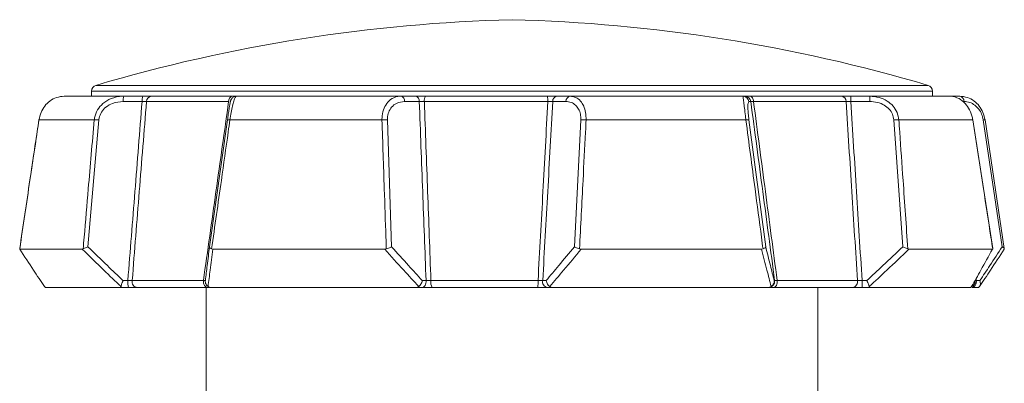
# Model space of a CAD drawing. Units: inches. Extents: x 2.7 to 14.6, y 1.4 to 10.5.
# Drawn here: x 9.2 to 10.8, y 6 to 6.6 of the extents above; entities that cross this region are included whole.
import ezdxf

# ---------------------------------------------------------------- set-up
doc = ezdxf.new("R2010")
doc.units = ezdxf.units.IN
doc.header["$MEASUREMENT"] = 0

msp = doc.modelspace()

# ---------------------------------------------------------------- linework, layer by layer
at = {"color": 8, "linetype": 'Continuous', "lineweight": 15}
for p, q in [((9.3113, 6.4561), (10.6035, 6.4561)), ((10.6035, 6.4561), (10.672, 6.4561)), ((10.6791, 6.4465), (9.3041, 6.4465)), ((10.7507, 6.1373), (10.7489, 6.1374)), ((10.7503, 6.1402), (10.7507, 6.1373))]:
    msp.add_line(p, q, dxfattribs=at)
at = {"color": 7, "linetype": 'Continuous', "lineweight": 15}
for p, q in [((9.3041, 6.4465), (9.3041, 6.4384)), ((10.6791, 6.4384), (10.6791, 6.4465)), ((9.2595, 6.4384), (9.3571, 6.4384)), ((9.3868, 6.4298), (9.3561, 6.4298)), ((9.3571, 6.4384), (9.3878, 6.4384)), ((9.5283, 6.4298), (9.3941, 6.4298)), ((9.4023, 6.4384), (9.5347, 6.4384)), ((9.5412, 6.4384), (9.8099, 6.4384)), ((9.8099, 6.4384), (9.8338, 6.4384)), ((9.8401, 6.4298), (9.8161, 6.4298)), ((10.0502, 6.4298), (9.8483, 6.4298)), ((9.8503, 6.4384), (10.0494, 6.4384)), ((10.0796, 6.4298), (10.0582, 6.4298)), ((10.0653, 6.4384), (10.0867, 6.4384)), ((10.0867, 6.4384), (10.369, 6.4384)), ((10.369, 6.4384), (10.3722, 6.4384)), ((10.3821, 6.4298), (10.3789, 6.4298)), ((10.381, 6.4384), (10.5302, 6.4384)), ((10.5378, 6.4298), (10.3865, 6.4298)), ((10.5764, 6.4298), (10.5455, 6.4298)), ((10.5457, 6.4384), (10.5765, 6.4384)), ((10.5765, 6.4384), (10.7071, 6.4384)), ((10.7071, 6.4384), (10.7237, 6.4384)), ((9.3086, 6.3996), (9.2182, 6.3996)), ((9.3162, 6.3996), (9.2983, 6.1925)), ((9.497, 6.1925), (9.5264, 6.3996)), ((9.779, 6.3996), (9.5305, 6.3996)), ((9.788, 6.3996), (9.7947, 6.1925)), ((10.0936, 6.1925), (10.1042, 6.3996)), ((10.374, 6.3996), (10.1128, 6.3996)), ((10.379, 6.3996), (10.4065, 6.1925)), ((10.6305, 6.1925), (10.616, 6.3996)), ((10.745, 6.3996), (10.6242, 6.3996)), ((10.7777, 6.1898), (10.7453, 6.3998)), ((10.7931, 6.1925), (10.7621, 6.3996)), ((10.7964, 6.1894), (10.765, 6.3997)), ((9.1868, 6.1894), (9.1867, 6.1888)), ((9.1867, 6.1888), (9.187, 6.1884)), ((9.2891, 6.1884), (9.187, 6.1884)), ((9.2891, 6.1884), (9.2905, 6.1888)), ((9.5004, 6.1888), (9.5025, 6.1884)), ((9.7835, 6.1884), (9.5025, 6.1884)), ((9.7835, 6.1884), (9.7861, 6.1888)), ((10.1019, 6.1888), (10.1046, 6.1884)), ((10.3998, 6.1884), (10.1046, 6.1884)), ((10.3998, 6.1884), (10.4021, 6.1888)), ((10.6388, 6.1888), (10.6404, 6.1884)), ((10.777, 6.1884), (10.6404, 6.1884)), ((10.777, 6.1884), (10.7776, 6.1888)), ((10.7777, 6.1898), (10.7776, 6.1888)), ((10.7965, 6.1888), (10.7962, 6.1884)), ((9.3556, 6.1373), (9.3636, 6.1373)), ((9.3707, 6.1373), (9.4871, 6.1373)), ((9.8449, 6.1373), (9.8511, 6.1373)), ((9.8591, 6.1373), (10.0342, 6.1373)), ((10.0419, 6.1373), (10.0475, 6.1373)), ((10.4202, 6.1373), (10.421, 6.1373)), ((10.4252, 6.1373), (10.5564, 6.1373)), ((10.564, 6.1373), (10.572, 6.1373)), ((10.7507, 6.1373), (10.7565, 6.1373)), ((9.3502, 6.1259), (9.229, 6.1259)), ((9.3646, 6.1259), (9.3502, 6.1259)), ((9.4937, 6.1259), (9.3788, 6.1259)), ((9.4916, 6.1259), (9.4916, 5.7509)), ((9.8337, 6.1259), (9.5001, 6.1259)), ((9.8449, 6.1259), (9.8337, 6.1259)), ((10.0337, 6.1259), (9.8609, 6.1259)), ((10.0591, 6.1259), (10.049, 6.1259)), ((10.4097, 6.1259), (10.0591, 6.1259)), ((10.4111, 6.1259), (10.4097, 6.1259)), ((10.549, 6.1259), (10.4195, 6.1259)), ((10.4916, 5.7509), (10.4916, 6.1259)), ((10.5786, 6.1259), (10.5641, 6.1259)), ((10.7407, 6.1259), (10.5786, 6.1259)), ((10.7542, 6.1259), (10.7438, 6.1259))]:
    msp.add_line(p, q, dxfattribs=at)
at = {"color": 7, "linetype": 'Continuous', "lineweight": 15, "flags": 128}
for points in [[(10.381, 6.4384), (10.382, 6.4382), (10.3829, 6.4377), (10.3838, 6.437), (10.3846, 6.4359), (10.3853, 6.4346), (10.3858, 6.4331), (10.3862, 6.4315), (10.3865, 6.4298)], [(9.2182, 6.3996), (9.2181, 6.3997), (9.2181, 6.3997)], [(10.765, 6.3996), (10.7651, 6.3997), (10.7651, 6.3997)], [(9.4871, 6.1373), (9.487, 6.1351), (9.4873, 6.133), (9.4878, 6.1311), (9.4887, 6.1293), (9.4897, 6.1279), (9.4909, 6.1268), (9.4923, 6.1261), (9.4937, 6.1259)], [(9.8511, 6.1373), (9.8512, 6.1351), (9.8509, 6.133), (9.8504, 6.1311), (9.8497, 6.1293), (9.8487, 6.1279), (9.8475, 6.1268), (9.8462, 6.1261), (9.8449, 6.1259)], [(10.4252, 6.1373), (10.4252, 6.1351), (10.425, 6.133), (10.4245, 6.1311), (10.4238, 6.1293), (10.4229, 6.1279), (10.4219, 6.1268), (10.4207, 6.1261), (10.4195, 6.1259)], [(10.7507, 6.1373), (10.7508, 6.1351), (10.7505, 6.133), (10.7499, 6.1311), (10.7491, 6.1293), (10.748, 6.1279), (10.7467, 6.1268), (10.7453, 6.1261), (10.7438, 6.1259)]]:
    msp.add_lwpolyline(points, dxfattribs=at)
at = {"color": 7, "linetype": 'Continuous', "lineweight": 15}
for centre, radius, start, end in [((10.0571, 3.9371), 2.6271, 91.4277, 106.4924), ((9.9262, 3.9371), 2.6271, 73.5076, 88.5723), ((9.3141, 6.4465), 0.01, 106.4924, 180), ((10.6691, 6.4465), 0.01, 0, 73.5076), ((9.3768, 6.4317), 0.0208, 161.2161, 185.3174), ((9.4075, 6.4317), 0.0208, 161.216, 185.3175), ((9.4031, 6.4294), 0.00901, 94.727, 177.625), ((9.5366, 6.4303), 0.00826, 102.8236, 183.8674), ((9.8079, 6.4304), 0.00822, 355.6327, 76.3015), ((9.8319, 6.4304), 0.00822, 355.6327, 76.3015), ((9.86, 6.4316), 0.0119, 145.2512, 188.8208), ((10.0247, 6.4317), 0.0256, 355.6637, 15.0925), ((10.0666, 6.43), 0.00849, 99.2875, 181.5352), ((10.0881, 6.43), 0.00849, 99.2875, 181.5352), ((10.369, 6.4284), 0.00996, 7.8249, 89.875), ((10.3722, 6.4284), 0.00996, 7.8249, 89.8754), ((10.5291, 6.4298), 0.00867, 359.9314, 82.588), ((10.6674, 6.4317), 0.1219, 176.8725, 180.9216), ((10.6984, 6.4317), 0.122, 176.875, 180.9191), ((10.7222, 6.4301), 0.00841, 357.6847, 79.6142), ((9.3124, 6.3588), 0.041, 84.6701, 95.3299), ((9.5284, 6.3901), 0.00975, 77.9611, 102.0389), ((9.7835, 6.3424), 0.0574, 85.5355, 94.4645), ((10.1085, 6.3462), 0.0536, 85.3738, 94.6262), ((10.3765, 6.3836), 0.0162, 81.0978, 98.9022), ((10.6201, 6.3523), 0.0475, 85.0683, 94.9317), ((10.745, 6.4001), 0.000461, 267.8906, 316.4375), ((9.3932, 6.1342), 0.0298, 174.0366, 196.1598), ((9.38, 6.1353), 0.00951, 168.1275, 262.8305), ((9.8773, 6.1342), 0.0184, 170.4437, 206.8506), ((9.9811, 6.1342), 0.0532, 351.0518, 3.3478), ((10.051, 6.135), 0.00938, 166.2856, 257.7158), ((10.4111, 6.1359), 0.00998, 270.1795, 8.1207), ((10.5472, 6.1351), 0.0094, 280.8325, 13.2569), ((10.7415, 6.1342), 0.1776, 178.9957, 182.6713), ((10.739, 6.1359), 0.01, 287.2689, 8)]:
    msp.add_arc(centre, radius, start, end, dxfattribs=at)
at = {"color": 8, "linetype": 'Continuous', "lineweight": 15}
msp.add_arc((10.7639, 6.389), 0.0108, 83.841, 99.8273, dxfattribs=at)
at = {"color": 7, "linetype": 'Continuous', "lineweight": 15}
for points, knots in [([(9.2595, 6.4384), (9.2553, 6.438), (9.2473, 6.4372), (9.2363, 6.4313), (9.2275, 6.4228), (9.221, 6.4121), (9.2192, 6.4038), (9.2182, 6.3996)], [0, 0, 0, 0, 0.230126, 0.442914, 0.630526, 0.814243, 1, 1, 1, 1]), ([(9.3086, 6.3996), (9.3087, 6.4008), (9.3094, 6.4066), (9.3133, 6.4164), (9.3227, 6.4274), (9.3367, 6.4357), (9.3491, 6.4383), (9.3563, 6.4384), (9.3571, 6.4384)], [0, 0, 0, 0, 0.053634, 0.256336, 0.455179, 0.68549, 0.961795, 1, 1, 1, 1]), ([(9.3561, 6.4298), (9.3502, 6.4292), (9.34, 6.4283), (9.3277, 6.4213), (9.32, 6.4128), (9.3168, 6.405), (9.3163, 6.4006), (9.3162, 6.3996)], [0, 0, 0, 0, 0.324311, 0.556212, 0.751762, 0.94812, 1, 1, 1, 1]), ([(9.3636, 6.1373), (9.3674, 6.1857), (9.3751, 6.2832), (9.3829, 6.3807), (9.3868, 6.4298)], [0, 0, 0, 0, 0.4962605, 1, 1, 1, 1]), ([(9.3941, 6.4298), (9.3901, 6.3807), (9.3822, 6.2832), (9.3745, 6.1857), (9.3707, 6.1373)], [0, 0, 0, 0, 0.503739, 1, 1, 1, 1]), ([(9.3868, 6.4298), (9.3879, 6.4298), (9.3901, 6.4299), (9.3926, 6.4299), (9.3937, 6.4298), (9.3941, 6.4298)], [0, 0, 0, 0, 0.381607, 0.762332, 1, 1, 1, 1]), ([(9.4023, 6.4384), (9.4015, 6.4384), (9.3993, 6.4384), (9.3944, 6.4384), (9.39, 6.4384), (9.3878, 6.4384)], [0, 0, 0, 0, 0.237214, 0.618628, 1, 1, 1, 1]), ([(9.4871, 6.1373), (9.4939, 6.1857), (9.5077, 6.2832), (9.5214, 6.3807), (9.5283, 6.4298)], [0, 0, 0, 0, 0.496261, 1, 1, 1, 1]), ([(9.5408, 6.4383), (9.5406, 6.4383), (9.5393, 6.4384), (9.5372, 6.4376), (9.5349, 6.4363), (9.5333, 6.4346), (9.5324, 6.4332), (9.5319, 6.4321), (9.5316, 6.4312), (9.5313, 6.4302), (9.5309, 6.4285), (9.5303, 6.4254), (9.5295, 6.4204), (9.5292, 6.4185)], [0, 0, 0, 0, 0.014514, 0.09029, 0.152203, 0.205039, 0.248995, 0.283696, 0.318207, 0.370989, 0.500039, 0.814197, 1, 1, 1, 1]), ([(9.5412, 6.4384), (9.5405, 6.438), (9.5391, 6.4372), (9.5367, 6.4313), (9.5344, 6.4228), (9.5322, 6.4121), (9.5311, 6.4038), (9.5305, 6.3996)], [0, 0, 0, 0, 0.230126, 0.442914, 0.630526, 0.814243, 1, 1, 1, 1]), ([(9.5405, 6.4384), (9.5401, 6.4384), (9.539, 6.4384), (9.5363, 6.4384), (9.5347, 6.4384)], [0, 0, 0, 0, 0.385284, 1, 1, 1, 1]), ([(9.779, 6.3996), (9.779, 6.4008), (9.7791, 6.4066), (9.781, 6.4164), (9.7867, 6.4274), (9.7958, 6.4357), (9.8043, 6.4383), (9.8093, 6.4384), (9.8099, 6.4384)], [0, 0, 0, 0, 0.053634, 0.256336, 0.455178, 0.68549, 0.961795, 1, 1, 1, 1]), ([(9.8161, 6.4298), (9.8115, 6.4292), (9.8037, 6.4283), (9.7948, 6.4213), (9.7896, 6.4128), (9.7879, 6.405), (9.788, 6.4006), (9.788, 6.3996)], [0, 0, 0, 0, 0.32431, 0.556212, 0.751763, 0.948121, 1, 1, 1, 1]), ([(9.8503, 6.4384), (9.8489, 6.4384), (9.8453, 6.4384), (9.8394, 6.4384), (9.8357, 6.4384), (9.8338, 6.4384)], [0, 0, 0, 0, 0.237525, 0.6187823, 1, 1, 1, 1]), ([(9.8401, 6.4298), (9.841, 6.4298), (9.8428, 6.4299), (9.8458, 6.4299), (9.8476, 6.4298), (9.8483, 6.4298)], [0, 0, 0, 0, 0.381449, 0.762021, 1, 1, 1, 1]), ([(9.8511, 6.1373), (9.8493, 6.1857), (9.8455, 6.2832), (9.8419, 6.3807), (9.8401, 6.4298)], [0, 0, 0, 0, 0.49626, 1, 1, 1, 1]), ([(9.8483, 6.4298), (9.8501, 6.3807), (9.8536, 6.2832), (9.8573, 6.1857), (9.8591, 6.1373)], [0, 0, 0, 0, 0.503739, 1, 1, 1, 1]), ([(10.0342, 6.1373), (10.0369, 6.1857), (10.0423, 6.2832), (10.0476, 6.3807), (10.0502, 6.4298)], [0, 0, 0, 0, 0.496261, 1, 1, 1, 1]), ([(10.0582, 6.4298), (10.0555, 6.3807), (10.0501, 6.2832), (10.0446, 6.1857), (10.0419, 6.1373)], [0, 0, 0, 0, 0.50374, 1, 1, 1, 1]), ([(10.0653, 6.4384), (10.0642, 6.4384), (10.0616, 6.4384), (10.0561, 6.4384), (10.0516, 6.4384), (10.0494, 6.4384)], [0, 0, 0, 0, 0.237523, 0.618783, 1, 1, 1, 1]), ([(10.0502, 6.4298), (10.0513, 6.4298), (10.0536, 6.4299), (10.0563, 6.4299), (10.0576, 6.4298), (10.0582, 6.4298)], [0, 0, 0, 0, 0.381454, 0.762022, 1, 1, 1, 1]), ([(10.1042, 6.3996), (10.1041, 6.4029), (10.104, 6.4093), (10.1007, 6.4177), (10.0956, 6.4243), (10.0884, 6.4289), (10.0826, 6.4295), (10.0796, 6.4298)], [0, 0, 0, 0, 0.1795562, 0.3588221, 0.5453912, 0.7616606, 1, 1, 1, 1]), ([(10.0867, 6.4384), (10.0899, 6.438), (10.096, 6.4372), (10.1036, 6.4313), (10.1091, 6.4228), (10.1125, 6.4121), (10.1127, 6.4038), (10.1128, 6.3996)], [0, 0, 0, 0, 0.230126, 0.442914, 0.630526, 0.814244, 1, 1, 1, 1]), ([(10.374, 6.3996), (10.3739, 6.4008), (10.3732, 6.4066), (10.372, 6.4164), (10.3707, 6.4274), (10.3696, 6.4357), (10.3692, 6.4383), (10.3691, 6.4384), (10.369, 6.4384)], [0, 0, 0, 0, 0.053634, 0.256336, 0.455179, 0.68549, 0.961795, 1, 1, 1, 1]), ([(10.381, 6.4384), (10.3799, 6.4384), (10.377, 6.4384), (10.3736, 6.4384), (10.3727, 6.4384), (10.3722, 6.4384)], [0, 0, 0, 0, 0.237526, 0.618782, 1, 1, 1, 1]), ([(10.3789, 6.4298), (10.3784, 6.4292), (10.3774, 6.4283), (10.3772, 6.4213), (10.3776, 6.4128), (10.3783, 6.405), (10.3789, 6.4006), (10.379, 6.3996)], [0, 0, 0, 0, 0.324311, 0.556212, 0.751762, 0.94812, 1, 1, 1, 1]), ([(10.3821, 6.4298), (10.3823, 6.4298), (10.3827, 6.4299), (10.3845, 6.4299), (10.3859, 6.4298), (10.3865, 6.4298)], [0, 0, 0, 0, 0.381451, 0.762024, 1, 1, 1, 1]), ([(10.421, 6.1373), (10.4146, 6.1857), (10.4016, 6.2832), (10.3886, 6.3807), (10.3821, 6.4298)], [0, 0, 0, 0, 0.49626, 1, 1, 1, 1]), ([(10.3865, 6.4298), (10.393, 6.3807), (10.4058, 6.2832), (10.4188, 6.1857), (10.4252, 6.1373)], [0, 0, 0, 0, 0.503739, 1, 1, 1, 1]), ([(10.5457, 6.4384), (10.5443, 6.4384), (10.5407, 6.4384), (10.5351, 6.4384), (10.5318, 6.4384), (10.5302, 6.4384)], [0, 0, 0, 0, 0.23752, 0.618786, 1, 1, 1, 1]), ([(10.5378, 6.4298), (10.5386, 6.4298), (10.5402, 6.4299), (10.543, 6.4299), (10.5448, 6.4298), (10.5455, 6.4298)], [0, 0, 0, 0, 0.3814507, 0.7620199, 1, 1, 1, 1]), ([(10.5564, 6.1373), (10.5534, 6.1857), (10.5472, 6.2832), (10.541, 6.3807), (10.5378, 6.4298)], [0, 0, 0, 0, 0.496261, 1, 1, 1, 1]), ([(10.5455, 6.4298), (10.5486, 6.3807), (10.5549, 6.2832), (10.5609, 6.1857), (10.564, 6.1373)], [0, 0, 0, 0, 0.50374, 1, 1, 1, 1]), ([(10.616, 6.3996), (10.6154, 6.4029), (10.6143, 6.4093), (10.6085, 6.4177), (10.6001, 6.4243), (10.5891, 6.4289), (10.5807, 6.4295), (10.5764, 6.4298)], [0, 0, 0, 0, 0.179556, 0.358821, 0.545391, 0.76166, 1, 1, 1, 1]), ([(10.5765, 6.4384), (10.5817, 6.438), (10.5917, 6.4372), (10.6049, 6.4313), (10.6149, 6.4228), (10.622, 6.4121), (10.6234, 6.4038), (10.6242, 6.3996)], [0, 0, 0, 0, 0.2301273, 0.442914, 0.6305262, 0.8142436, 1, 1, 1, 1]), ([(10.745, 6.3996), (10.7448, 6.4008), (10.7438, 6.4066), (10.7402, 6.4164), (10.7326, 6.4274), (10.7219, 6.4357), (10.7129, 6.4383), (10.7078, 6.4384), (10.7071, 6.4384)], [0, 0, 0, 0, 0.053634, 0.256336, 0.455178, 0.685489, 0.961795, 1, 1, 1, 1]), ([(10.7237, 6.4384), (10.7279, 6.438), (10.736, 6.4372), (10.747, 6.4313), (10.7557, 6.4228), (10.7622, 6.4121), (10.764, 6.4038), (10.765, 6.3996)], [0, 0, 0, 0, 0.230125, 0.442914, 0.630525, 0.814244, 1, 1, 1, 1]), ([(10.7621, 6.3996), (10.7614, 6.4029), (10.7599, 6.4093), (10.7549, 6.4177), (10.7482, 6.4243), (10.7398, 6.4289), (10.7338, 6.4295), (10.7306, 6.4298)], [0, 0, 0, 0, 0.179556, 0.358822, 0.545391, 0.761661, 1, 1, 1, 1]), ([(9.5264, 6.3996), (9.5269, 6.4028), (9.5278, 6.4092), (9.5288, 6.4157), (9.5291, 6.4181), (9.5292, 6.4185)], [0, 0, 0, 0, 0.453278, 0.905822, 1, 1, 1, 1]), ([(9.2182, 6.3996), (9.2173, 6.3931), (9.2123, 6.3601), (9.2018, 6.2899), (9.1923, 6.2262), (9.1867, 6.1888)], [0, 0, 0, 0, 0.093695, 0.468473, 1, 1, 1, 1]), ([(9.2182, 6.3997), (9.2132, 6.367), (9.2027, 6.2969), (9.1923, 6.2268), (9.1868, 6.1894)], [0, 0, 0, 0, 0.466789, 1, 1, 1, 1]), ([(9.2905, 6.1888), (9.291, 6.1952), (9.2938, 6.228), (9.2998, 6.2983), (9.3053, 6.3621), (9.3086, 6.3996)], [0, 0, 0, 0, 0.091652, 0.46643, 1, 1, 1, 1]), ([(9.5305, 6.3996), (9.5295, 6.3931), (9.5248, 6.3601), (9.5148, 6.2899), (9.5058, 6.2262), (9.5004, 6.1888)], [0, 0, 0, 0, 0.093695, 0.468473, 1, 1, 1, 1]), ([(9.7861, 6.1888), (9.7859, 6.1952), (9.7848, 6.228), (9.7824, 6.2983), (9.7803, 6.3621), (9.779, 6.3996)], [0, 0, 0, 0, 0.091652, 0.46643, 1, 1, 1, 1]), ([(10.1128, 6.3996), (10.1125, 6.3931), (10.1108, 6.3601), (10.1072, 6.2899), (10.1038, 6.2262), (10.1019, 6.1888)], [0, 0, 0, 0, 0.093695, 0.468473, 1, 1, 1, 1]), ([(10.4021, 6.1888), (10.4012, 6.1952), (10.3969, 6.228), (10.3875, 6.2983), (10.379, 6.3621), (10.374, 6.3996)], [0, 0, 0, 0, 0.091652, 0.4664302, 1, 1, 1, 1]), ([(10.6242, 6.3996), (10.6246, 6.3931), (10.6269, 6.3601), (10.6318, 6.2899), (10.6362, 6.2262), (10.6388, 6.1888)], [0, 0, 0, 0, 0.093695, 0.468473, 1, 1, 1, 1]), ([(10.7776, 6.1888), (10.7766, 6.1952), (10.7716, 6.228), (10.7607, 6.2983), (10.7508, 6.3621), (10.745, 6.3996)], [0, 0, 0, 0, 0.091652, 0.4664301, 1, 1, 1, 1]), ([(9.187, 6.1884), (9.1944, 6.1769), (9.2077, 6.1564), (9.2213, 6.1363), (9.2273, 6.1275)], [0, 0, 0, 0, 0.557971, 1, 1, 1, 1]), ([(9.3525, 6.1275), (9.3431, 6.1363), (9.3217, 6.1564), (9.3008, 6.1769), (9.2891, 6.1884)], [0, 0, 0, 0, 0.442029, 1, 1, 1, 1]), ([(9.2983, 6.1925), (9.2983, 6.1925), (9.2975, 6.1921), (9.2955, 6.1914), (9.2927, 6.1901), (9.2912, 6.1892), (9.2905, 6.1888)], [0, 0, 0, 0, 0.010196, 0.275724, 0.637394, 1, 1, 1, 1]), ([(9.2983, 6.1925), (9.3089, 6.1821), (9.3278, 6.1636), (9.3471, 6.1453), (9.3556, 6.1373)], [0, 0, 0, 0, 0.556561, 1, 1, 1, 1]), ([(9.4903, 6.1373), (9.4912, 6.1453), (9.4935, 6.1636), (9.4958, 6.1821), (9.497, 6.1925)], [0, 0, 0, 0, 0.443439, 1, 1, 1, 1]), ([(9.5025, 6.1884), (9.5011, 6.1769), (9.4984, 6.1564), (9.4958, 6.1363), (9.4947, 6.1275)], [0, 0, 0, 0, 0.557971, 1, 1, 1, 1]), ([(9.497, 6.1925), (9.497, 6.1925), (9.497, 6.1921), (9.4971, 6.1914), (9.4981, 6.1901), (9.4996, 6.1892), (9.5004, 6.1888)], [0, 0, 0, 0, 0.010196, 0.274566, 0.636816, 1, 1, 1, 1]), ([(9.8393, 6.1275), (9.831, 6.1363), (9.8123, 6.1564), (9.7938, 6.1769), (9.7835, 6.1884)], [0, 0, 0, 0, 0.442029, 1, 1, 1, 1]), ([(9.7947, 6.1925), (9.7947, 6.1925), (9.7941, 6.1921), (9.7925, 6.1914), (9.7895, 6.1901), (9.7872, 6.1892), (9.7861, 6.1888)], [0, 0, 0, 0, 0.010195, 0.275722, 0.637395, 1, 1, 1, 1]), ([(9.7947, 6.1925), (9.804, 6.1821), (9.8206, 6.1636), (9.8375, 6.1453), (9.8449, 6.1373)], [0, 0, 0, 0, 0.556561, 1, 1, 1, 1]), ([(10.0475, 6.1373), (10.0543, 6.1453), (10.0698, 6.1636), (10.0851, 6.1821), (10.0936, 6.1925)], [0, 0, 0, 0, 0.44344, 1, 1, 1, 1]), ([(10.1046, 6.1884), (10.0951, 6.1769), (10.0781, 6.1564), (10.0608, 6.1363), (10.0532, 6.1275)], [0, 0, 0, 0, 0.557971, 1, 1, 1, 1]), ([(10.0936, 6.1925), (10.0936, 6.1925), (10.0942, 6.1921), (10.0957, 6.1914), (10.0985, 6.1901), (10.1008, 6.1892), (10.1019, 6.1888)], [0, 0, 0, 0, 0.010196, 0.274565, 0.636814, 1, 1, 1, 1]), ([(10.4153, 6.1275), (10.4131, 6.1363), (10.4079, 6.1564), (10.4027, 6.1769), (10.3998, 6.1884)], [0, 0, 0, 0, 0.442029, 1, 1, 1, 1]), ([(10.4065, 6.1925), (10.4065, 6.1925), (10.4064, 6.1921), (10.4061, 6.1914), (10.4047, 6.1901), (10.403, 6.1892), (10.4021, 6.1888)], [0, 0, 0, 0, 0.010197, 0.275727, 0.6374, 1, 1, 1, 1]), ([(10.4065, 6.1925), (10.409, 6.1821), (10.4136, 6.1636), (10.4182, 6.1453), (10.4202, 6.1373)], [0, 0, 0, 0, 0.55656, 1, 1, 1, 1]), ([(10.572, 6.1373), (10.5807, 6.1453), (10.6004, 6.1636), (10.6197, 6.1821), (10.6305, 6.1925)], [0, 0, 0, 0, 0.443439, 1, 1, 1, 1]), ([(10.6404, 6.1884), (10.6285, 6.1769), (10.6071, 6.1564), (10.5852, 6.1363), (10.5756, 6.1275)], [0, 0, 0, 0, 0.55797, 1, 1, 1, 1]), ([(10.6305, 6.1925), (10.6305, 6.1925), (10.6313, 6.1921), (10.6333, 6.1914), (10.6363, 6.1901), (10.6379, 6.1892), (10.6388, 6.1888)], [0, 0, 0, 0, 0.010196, 0.274568, 0.636814, 1, 1, 1, 1]), ([(10.7431, 6.1275), (10.7482, 6.1363), (10.7596, 6.1564), (10.7708, 6.1769), (10.777, 6.1884)], [0, 0, 0, 0, 0.442029, 1, 1, 1, 1]), ([(10.7962, 6.1884), (10.7888, 6.1769), (10.7756, 6.1564), (10.7619, 6.1363), (10.7559, 6.1275)], [0, 0, 0, 0, 0.557971, 1, 1, 1, 1]), ([(10.7565, 6.1373), (10.762, 6.1453), (10.7743, 6.1636), (10.7863, 6.1821), (10.7931, 6.1925)], [0, 0, 0, 0, 0.443439, 1, 1, 1, 1]), ([(10.7931, 6.1925), (10.7931, 6.1925), (10.7937, 6.1921), (10.795, 6.1914), (10.7963, 6.1903), (10.7964, 6.1896), (10.7964, 6.1894)], [0, 0, 0, 0, 0.012103, 0.326034, 0.756186, 1, 1, 1, 1]), ([(9.3556, 6.1373), (9.3556, 6.1372), (9.3554, 6.1368), (9.3548, 6.1352), (9.3539, 6.1326), (9.3529, 6.1296), (9.3527, 6.1282), (9.3525, 6.1275)], [0, 0, 0, 0, 0.009034, 0.123693, 0.425713, 0.712564, 1, 1, 1, 1]), ([(9.3707, 6.1373), (9.37, 6.1373), (9.3685, 6.1374), (9.3659, 6.1374), (9.3642, 6.1373), (9.3636, 6.1373)], [0, 0, 0, 0, 0.39278, 0.784768, 1, 1, 1, 1]), ([(9.4904, 6.1373), (9.4903, 6.1373), (9.4901, 6.1374), (9.4887, 6.1374), (9.4875, 6.1373), (9.4871, 6.1373)], [0, 0, 0, 0, 0.392779, 0.784767, 1, 1, 1, 1]), ([(9.4903, 6.1373), (9.4903, 6.1372), (9.4902, 6.1368), (9.4901, 6.1352), (9.4905, 6.1326), (9.492, 6.1296), (9.4938, 6.1282), (9.4947, 6.1275)], [0, 0, 0, 0, 0.009034, 0.123693, 0.425713, 0.712565, 1, 1, 1, 1]), ([(9.8449, 6.1373), (9.8449, 6.1372), (9.8448, 6.1368), (9.8444, 6.1352), (9.8434, 6.1326), (9.8415, 6.1296), (9.8401, 6.1282), (9.8393, 6.1275)], [0, 0, 0, 0, 0.009034, 0.123693, 0.425713, 0.712567, 1, 1, 1, 1]), ([(9.8591, 6.1373), (9.858, 6.1373), (9.8558, 6.1374), (9.853, 6.1374), (9.8516, 6.1373), (9.8511, 6.1373)], [0, 0, 0, 0, 0.392931, 0.785082, 1, 1, 1, 1]), ([(10.0419, 6.1373), (10.0411, 6.1373), (10.0394, 6.1374), (10.0365, 6.1374), (10.0348, 6.1373), (10.0342, 6.1373)], [0, 0, 0, 0, 0.392906, 0.785013, 1, 1, 1, 1]), ([(10.0475, 6.1373), (10.0475, 6.1372), (10.0476, 6.1368), (10.0479, 6.1352), (10.0489, 6.1326), (10.0508, 6.1296), (10.0524, 6.1282), (10.0532, 6.1275)], [0, 0, 0, 0, 0.0090345, 0.1236934, 0.4257144, 0.712566, 1, 1, 1, 1]), ([(10.4202, 6.1373), (10.4202, 6.1372), (10.4202, 6.1368), (10.4203, 6.1352), (10.4197, 6.1326), (10.4181, 6.1296), (10.4162, 6.1282), (10.4153, 6.1275)], [0, 0, 0, 0, 0.009034, 0.123692, 0.425711, 0.712566, 1, 1, 1, 1]), ([(10.4252, 6.1373), (10.4243, 6.1373), (10.4226, 6.1374), (10.4213, 6.1374), (10.4211, 6.1373), (10.421, 6.1373)], [0, 0, 0, 0, 0.392892, 0.785011, 1, 1, 1, 1]), ([(10.564, 6.1373), (10.5628, 6.1373), (10.5606, 6.1374), (10.558, 6.1374), (10.5568, 6.1373), (10.5564, 6.1373)], [0, 0, 0, 0, 0.392933, 0.785072, 1, 1, 1, 1]), ([(10.572, 6.1373), (10.572, 6.1372), (10.5721, 6.1368), (10.5728, 6.1352), (10.5738, 6.1326), (10.5749, 6.1296), (10.5754, 6.1282), (10.5756, 6.1275)], [0, 0, 0, 0, 0.009031, 0.123694, 0.425713, 0.712563, 1, 1, 1, 1]), ([(10.7565, 6.1373), (10.7565, 6.1372), (10.7567, 6.1368), (10.7572, 6.1352), (10.7576, 6.1326), (10.7573, 6.1296), (10.7564, 6.1282), (10.7559, 6.1275)], [0, 0, 0, 0, 0.009036, 0.123694, 0.425713, 0.712566, 1, 1, 1, 1]), ([(9.2273, 6.1275), (9.2277, 6.127), (9.2286, 6.126), (9.2288, 6.1259), (9.229, 6.1259)], [0, 0, 0, 0, 0.436715, 1, 1, 1, 1]), ([(9.3502, 6.1259), (9.3508, 6.1259), (9.3518, 6.126), (9.3524, 6.1268), (9.3525, 6.1274), (9.3525, 6.1275)], [0, 0, 0, 0, 0.503013, 0.892023, 1, 1, 1, 1]), ([(9.3646, 6.1259), (9.3658, 6.1259), (9.3692, 6.1259), (9.3744, 6.1259), (9.3773, 6.1259), (9.3788, 6.1259)], [0, 0, 0, 0, 0.214797, 0.607419, 1, 1, 1, 1]), ([(9.4937, 6.1259), (9.4945, 6.1259), (9.497, 6.1259), (9.4995, 6.1259), (9.4999, 6.1259), (9.5001, 6.1259)], [0, 0, 0, 0, 0.237232, 0.670858, 1, 1, 1, 1]), ([(9.4947, 6.1275), (9.4955, 6.127), (9.4973, 6.126), (9.4991, 6.1259), (9.5001, 6.1259)], [0, 0, 0, 0, 0.436714, 1, 1, 1, 1]), ([(9.8337, 6.1259), (9.8347, 6.1259), (9.8366, 6.126), (9.8385, 6.1268), (9.8392, 6.1274), (9.8393, 6.1275)], [0, 0, 0, 0, 0.503013, 0.892018, 1, 1, 1, 1]), ([(9.8449, 6.1259), (9.8459, 6.1259), (9.8487, 6.1259), (9.8542, 6.1259), (9.8586, 6.1259), (9.8609, 6.1259)], [0, 0, 0, 0, 0.21449, 0.607267, 1, 1, 1, 1]), ([(10.0337, 6.1259), (10.0349, 6.1259), (10.0383, 6.1259), (10.0439, 6.1259), (10.0473, 6.1259), (10.049, 6.1259)], [0, 0, 0, 0, 0.2145535, 0.6072981, 1, 1, 1, 1]), ([(10.0532, 6.1275), (10.0539, 6.127), (10.0557, 6.126), (10.0578, 6.1259), (10.0591, 6.1259)], [0, 0, 0, 0, 0.436716, 1, 1, 1, 1]), ([(10.4097, 6.1259), (10.4106, 6.1259), (10.4123, 6.126), (10.4142, 6.1268), (10.4151, 6.1274), (10.4153, 6.1275)], [0, 0, 0, 0, 0.503019, 0.892018, 1, 1, 1, 1]), ([(10.4111, 6.1259), (10.4113, 6.1259), (10.4119, 6.1259), (10.4144, 6.1259), (10.4178, 6.1259), (10.4195, 6.1259)], [0, 0, 0, 0, 0.214555, 0.607297, 1, 1, 1, 1]), ([(10.549, 6.1259), (10.5499, 6.1259), (10.5523, 6.1259), (10.5574, 6.1259), (10.5619, 6.1259), (10.5641, 6.1259)], [0, 0, 0, 0, 0.214497, 0.60727, 1, 1, 1, 1]), ([(10.5756, 6.1275), (10.5759, 6.127), (10.5765, 6.126), (10.5778, 6.1259), (10.5786, 6.1259)], [0, 0, 0, 0, 0.436715, 1, 1, 1, 1]), ([(10.7407, 6.1259), (10.741, 6.1259), (10.7415, 6.126), (10.7424, 6.1268), (10.743, 6.1274), (10.7431, 6.1275)], [0, 0, 0, 0, 0.503019, 0.892028, 1, 1, 1, 1]), ([(10.7559, 6.1275), (10.7555, 6.127), (10.7547, 6.126), (10.7544, 6.1259), (10.7542, 6.1259)], [0, 0, 0, 0, 0.436714, 1, 1, 1, 1])]:
    msp.add_open_spline(points, degree=3, knots=knots, dxfattribs=at)

doc.saveas('drawing.dxf')
